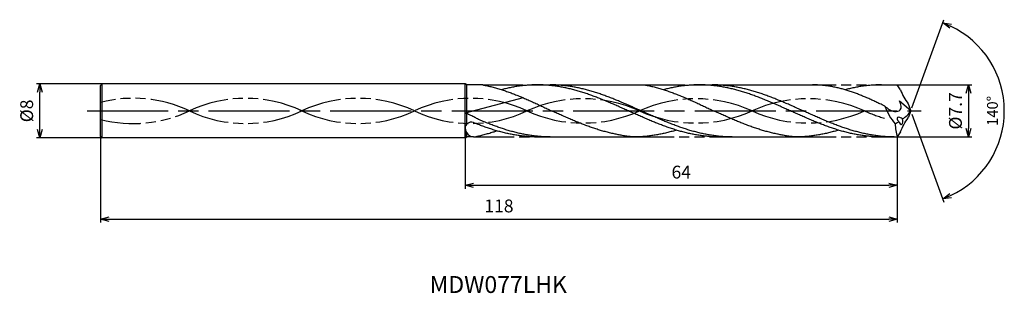
# Model space of a CAD drawing. Extents: x -132 to 14, y -27 to 13.
import ezdxf
from ezdxf.enums import TextEntityAlignment as Align

# ---------------------------------------------------------------- set-up
doc = ezdxf.new("R2010")
doc.units = 0
doc.header["$PDMODE"] = 3
doc.linetypes.add('AM_ISO08W050', pattern=[18, 12, -1.5, 3, -1.5])
doc.linetypes.add('AM_ISO09W050', pattern=[22.5, 12, -1.5, 3, -1.5, 3, -1.5])
doc.layers.get('0').update_dxf_attribs({"linetype": 'CONTINUOUS'})
doc.layers.get('DEFPOINTS').update_dxf_attribs({"linetype": 'CONTINUOUS'})
for name, color, linetype in [('AM_0', 7, 'CONTINUOUS'), ('AM_11', 3, 'AM_ISO09W050'), ('AM_5', 3, 'CONTINUOUS'), ('AM_6', 2, 'CONTINUOUS'), ('AM_7', 4, 'AM_ISO08W050')]:
    doc.layers.add(name, color=color, linetype=linetype)
doc.styles.add('ASAMI', font='simplex.shx', dxfattribs={"bigfont": 'EXTFONT.SHX'})
doc.styles.get("Standard").update_dxf_attribs({"font": 'simplex.shx', "bigfont": 'EXTFONT.SHX'})
doc.dimstyles.new('AM_JIS$0', dxfattribs={"dimscale": 0.5, "dimtxt": 3.8, "dimasz": 2.5, "dimexe": 1, "dimexo": 0, "dimgap": 1.5, "dimtad": 3, "dimzin": 1, "dimtxsty": 'STANDARD', "dimblk": 'OPEN30', "dimcen": 0, "dimclrd": 3, "dimclre": 3, "dimclrt": 2, "dimaunit": 1, "dimazin": 3, "dimtp": 0.1, "dimtm": 0.1, "dimtfac": 0.71, "dimtmove": 0, "dimatfit": 3})
doc.dimstyles.new('AM_JIS$2', dxfattribs={"dimscale": 0.5, "dimtxt": 3.2, "dimasz": 2.5, "dimexe": 1, "dimexo": 1, "dimgap": 1.5, "dimtad": 3, "dimdec": 3, "dimtxsty": 'ASAMI', "dimblk": 'OPEN30', "dimcen": 0, "dimclrd": 256, "dimclre": 256, "dimclrt": 2, "dimazin": 3, "dimtp": 0.1, "dimtm": 0.1, "dimtfac": 0.71, "dimtdec": 3, "dimtmove": 0, "dimatfit": 3, "dimtzin": 0})

# ---------------------------------------------------------------- blocks, each defined once
blk = doc.blocks.new('_OPEN30')
at = {"color": 0}
for p, q in [((-1, 0.27), (0, 0)), ((0, 0), (-1, -0.27)), ((0, 0), (-1, 0))]:
    blk.add_line(p, q, dxfattribs=at)
blk = doc.blocks.new('*D5')
at = {"layer": 'AM_5', "color": 3}
for p, q in [((-120, -3.76), (-120, -16.5)), ((-2, -3.85), (-2, -16.5)), ((-118.75, -16), (-3.25, -16))]:
    blk.add_line(p, q, dxfattribs=at)
at = {"layer": 'DEFPOINTS', "color": 0}
for p in [(-120, -3.76), (-2, -3.85), (-2, -16)]:
    blk.add_point(p, dxfattribs=at)
at = {"layer": 'AM_5', "color": 3, "xscale": 1.25, "yscale": 1.25, "zscale": 1.25, "rotation": 180}
blk.add_blockref('_OPEN30', (-120, -16), dxfattribs=at)
at = {"layer": 'AM_5', "color": 3, "xscale": 1.25, "yscale": 1.25, "zscale": 1.25}
blk.add_blockref('_OPEN30', (-2, -16), dxfattribs=at)
at = {"layer": 'AM_5', "color": 2, "insert": (-61, -14.3), "char_height": 1.9, "attachment_point": 5}
blk.add_mtext('118', dxfattribs=at)
blk = doc.blocks.new('*D6')
at = {"layer": 'AM_5', "color": 3}
for p, q in [((-66, -2.71), (-66, -11.5)), ((-2, -3.85), (-2, -11.5)), ((-64.75, -11), (-3.25, -11))]:
    blk.add_line(p, q, dxfattribs=at)
at = {"layer": 'DEFPOINTS', "color": 0}
for p in [(-66, -2.71), (-2, -3.85), (-2, -11)]:
    blk.add_point(p, dxfattribs=at)
at = {"layer": 'AM_5', "color": 3, "xscale": 1.25, "yscale": 1.25, "zscale": 1.25, "rotation": 180}
blk.add_blockref('_OPEN30', (-66, -11), dxfattribs=at)
at = {"layer": 'AM_5', "color": 3, "xscale": 1.25, "yscale": 1.25, "zscale": 1.25}
blk.add_blockref('_OPEN30', (-2, -11), dxfattribs=at)
at = {"layer": 'AM_5', "color": 2, "insert": (-34, -9.3), "char_height": 1.9, "attachment_point": 5}
blk.add_mtext('64', dxfattribs=at)
blk = doc.blocks.new('*D7')
at = {"layer": 'AM_5', "color": 3}
for p, q in [((-119.76, 4), (-129.5, 4)), ((-129, -2.75), (-129, 2.75)), ((-119.76, -4), (-129.5, -4))]:
    blk.add_line(p, q, dxfattribs=at)
at = {"layer": 'DEFPOINTS', "color": 0}
for p in [(-129, 4), (-119.76, 4), (-119.76, -4)]:
    blk.add_point(p, dxfattribs=at)
at = {"layer": 'AM_5', "color": 3, "xscale": 1.25, "yscale": 1.25, "zscale": 1.25}
for p, rotation in [((-129, 4), 90.00000000000016), ((-129, -4), 270.0000000000001)]:
    blk.add_blockref('_OPEN30', p, dxfattribs=dict(at, rotation=rotation))
at = {"layer": 'AM_5', "color": 2, "insert": (-130.7, 0), "char_height": 1.9, "attachment_point": 5, "rotation": 90}
blk.add_mtext('%%c8', dxfattribs=at)
blk = doc.blocks.new('*D8')
at = {"layer": 'AM_5'}
for p, q in [((0.17, 0.47), (4.91, 13.48)), ((0.17, -0.47), (4.91, -13.48))]:
    blk.add_line(p, q, dxfattribs=at)
blk.add_arc((0, 0), 13.85, 295.1728, 64.8272, dxfattribs=at)
at = {"layer": 'DEFPOINTS', "color": 0}
for p in [(-0.38, 1.05), (-0.38, -1.05), (0, 0), (0, 0), (12.72, -5.49)]:
    blk.add_point(p, dxfattribs=at)
at = {"layer": 'AM_5', "xscale": 1.25, "yscale": 1.25, "zscale": 1.25}
for p, rotation in [((4.74, 13.01), 157.4135808862202), ((4.74, -13.01), 202.586419113781)]:
    blk.add_blockref('_OPEN30', p, dxfattribs=dict(at, rotation=rotation))
at = {"layer": 'AM_5', "color": 2, "insert": (12.3, 0), "char_height": 1.6, "attachment_point": 5, "rotation": 90, "style": 'ASAMI'}
blk.add_mtext('140°', dxfattribs=at)
blk = doc.blocks.new('*D9')
at = {"layer": 'AM_5', "color": 3}
for p, q in [((-2, 3.85), (9.06, 3.85)), ((8.56, 2.6), (8.56, -2.6)), ((-2, -3.85), (9.06, -3.85))]:
    blk.add_line(p, q, dxfattribs=at)
at = {"layer": 'DEFPOINTS', "color": 0}
for p in [(-2, 3.85), (-2, -3.85), (8.56, -3.85)]:
    blk.add_point(p, dxfattribs=at)
at = {"layer": 'AM_5', "color": 3, "xscale": 1.25, "yscale": 1.25, "zscale": 1.25}
for p, rotation in [((8.56, 3.85), 90.00000000000017), ((8.56, -3.85), 270.0000000000001)]:
    blk.add_blockref('_OPEN30', p, dxfattribs=dict(at, rotation=rotation))
at = {"layer": 'AM_5', "color": 2, "insert": (6.86, 0), "char_height": 1.9, "attachment_point": 5, "rotation": 90}
blk.add_mtext('%%c7.7', dxfattribs=at)

msp = doc.modelspace()

# ---------------------------------------------------------------- linework, layer by layer
at = {"layer": 'AM_0', "ltscale": 0.5}
for p, q in [((-120, 3.7643), (-119.7643, 4)), ((-120, -3.7643), (-120, 3.7643)), ((-119.7643, -4), (-119.7643, 4)), ((-31.3073, 3.85), (-17.0579, 3.85)), ((-4.3586, 3.85), (-2, 3.85)), ((-1.5367, 3.0994), (-2, 3.85)), ((-57.4286, 1.9507), (-65.9998, -0.3114)), ((0, 0), (-1.6577, 1.4578)), ((-120, -3.7643), (-119.7643, -4)), ((-66, -4), (-119.7643, -4)), ((-55.3071, -3.85), (-41.0576, -3.85)), ((-28.3583, -3.85), (-17.0579, -3.85)), ((-4.3586, -3.85), (-2, -3.85)), ((-1.5367, -3.0994), (-2, -3.85))]:
    msp.add_line(p, q, dxfattribs=at)
at = {"layer": 'AM_0'}
for p, q in [((-66, 4), (-119.7643, 4)), ((-66, -4), (-66, 4)), ((-65.7374, 3.85), (-66, 4)), ((-65.7389, -0.2425), (-65.7374, 3.8505)), ((-63.4112, 3.8505), (-65.7383, 3.8505)), ((-55.3071, 3.85), (-39.4115, 3.8505)), ((-0.3808, 1.0462), (0, 0)), ((-65.7395, -1.9242), (-65.739, -0.4278)), ((0, 0), (-0.3808, -1.0462)), ((-66, -4), (-65.7402, -3.85)), ((-65.7402, -3.85), (-65.74, -3.3064)), ((-64.7454, -3.85), (-65.7402, -3.85))]:
    msp.add_line(p, q, dxfattribs=at)
at = {"layer": 'AM_0', "ltscale": 0.5}
for centre, major_axis, ratio, start_param, end_param in [((7.0923, 6.6054), (-6.586, 6.586), 1, 1.17132959, 1.4249842), ((3.3959, 3.7975), (0, 8.3492), 0.93437229, 1.95125766, 2.32203402), ((-1.4951, -1.3686), (-0.5126, 0.3321), 0.51569984, 4.52521481, 7.66865515), ((-1.4951, -1.3686), (-0.1, 0.6326), 0.4689082, 1.8198293, 4.95517119), ((-6.3395, 7.3231), (-5.1889, 8.4455), 0.59723332, 3.1256836, 3.40964614), ((-65.0544, -2.552), (-0.9279, 0.2057), 0.91898896, 4.63595812, 6.53664466), ((-64.6466, -2.5667), (-1.3328, 0.2495), 0.94871861, 0.19478323, 1.67348447), ((3.9611, -1.871), (5.9498, 2.0127), 0.97797196, 2.81348273, 3.1358088), ((-6.1169, 6.4617), (7.8511, 7.4236), 0.83710854, 4.43332336, 4.49325388)]:
    msp.add_ellipse(centre, major_axis=major_axis, ratio=ratio, start_param=start_param, end_param=end_param, dxfattribs=at)
at = {"layer": 'AM_0', "ltscale": 0.5, "extrusion": (0, 0, -1)}
msp.add_ellipse((7.0923, -6.6054), major_axis=(-6.586, -6.586), ratio=1, start_param=1.17132959, end_param=1.4249842, dxfattribs=at)
at = {"layer": 'AM_0'}
for points, knots in [([(-63.4112, 3.8505), (-63.342, 3.8376), (-63.0484, 3.781), (-62.5313, 3.6701), (-61.8617, 3.5052), (-61.1926, 3.32), (-60.5242, 3.1157), (-59.8563, 2.8933), (-59.1889, 2.6541), (-58.522, 2.3996), (-57.8556, 2.1311), (-57.1895, 1.8503), (-56.5237, 1.5587), (-55.8583, 1.258), (-55.193, 0.95), (-54.528, 0.6365), (-53.863, 0.3193), (-53.4198, 0.1066), (-53.1981, 0.0002)], [16.03460024, 16.03460024, 16.03460024, 16.03460024, 16.35212705, 17.38177054, 18.41822486, 19.46214174, 20.51396345, 21.57393551, 22.64208202, 23.71825749, 24.80209209, 25.89306334, 26.99048218, 28.09348763, 29.20111864, 30.3123239, 31.42594613, 32.54079123, 32.54079123, 32.54079123, 32.54079123]), ([(-28.3583, -3.85), (-28.5829, -3.8477), (-29.0325, -3.8431), (-29.7066, -3.8062), (-30.3807, -3.7474), (-31.0548, -3.6651), (-31.7288, -3.5603), (-32.4028, -3.4334), (-33.0767, -3.2855), (-33.7506, -3.1173), (-34.4244, -2.9298), (-35.0981, -2.7243), (-35.7717, -2.5021), (-36.4453, -2.2644), (-37.1188, -2.0128), (-37.7923, -1.7489), (-38.4658, -1.4741), (-39.1392, -1.1903), (-39.8126, -0.8992), (-40.4859, -0.6026), (-41.1593, -0.3022), (-41.8326, 0), (-42.506, 0.3022), (-43.1793, 0.6026), (-43.8527, 0.8992), (-44.5261, 1.1903), (-45.1995, 1.4741), (-45.8729, 1.7489), (-46.5464, 2.0128), (-47.22, 2.2644), (-47.8936, 2.5021), (-48.5672, 2.7243), (-49.2409, 2.9298), (-49.9147, 3.1172), (-50.5885, 3.2855), (-51.2624, 3.4335), (-51.9364, 3.5603), (-52.6104, 3.6651), (-53.2845, 3.7473), (-53.9587, 3.8065), (-54.6328, 3.8421), (-55.307, 3.854), (-55.9811, 3.8421), (-56.6553, 3.8065), (-57.3294, 3.7473), (-58.0035, 3.6651), (-58.6775, 3.5603), (-59.3515, 3.4335), (-59.9948, 3.2922), (-60.4121, 3.1889), (-60.6058, 3.1385)], [0, 0, 0, 0, 1.01074368, 2.02283358, 3.03757896, 4.05621275, 5.079857, 6.10950024, 7.14596132, 8.18989524, 9.2417178, 10.30168407, 11.36983448, 12.4460049, 13.52984295, 14.62081576, 15.7182257, 16.82123174, 17.9288686, 19.04006889, 20.15368797, 21.26852814, 22.38336993, 23.4969874, 24.60818769, 25.71582455, 26.81883758, 27.91624752, 29.00722034, 30.09105839, 31.16722881, 32.23537921, 33.29534549, 34.34716804, 35.39108719, 36.42754827, 37.45720575, 38.48085062, 39.49948441, 40.51422944, 41.52631975, 42.53706337, 43.54780698, 44.55989729, 45.57464233, 46.59327611, 47.61692098, 48.64656349, 49.68302457, 50.5855722, 50.5855722, 50.5855722, 50.5855722]), ([(-26.4711, -3.85), (-26.9207, -3.8412), (-27.5958, -3.8281), (-28.4936, -3.747), (-29.1676, -3.6652), (-29.8417, -3.5602), (-30.5157, -3.4335), (-31.1896, -3.2855), (-31.8634, -3.1172), (-32.5372, -2.9298), (-33.2109, -2.7243), (-33.8845, -2.5021), (-34.5581, -2.2644), (-35.2317, -2.0128), (-35.9051, -1.7489), (-36.5786, -1.4741), (-37.252, -1.1903), (-37.9254, -0.8992), (-38.5988, -0.6026), (-39.2721, -0.3022), (-39.9455, 0), (-40.6188, 0.3022), (-41.2922, 0.6026), (-41.9655, 0.8992), (-42.6389, 1.1903), (-43.3123, 1.4741), (-43.9858, 1.7489), (-44.6593, 2.0128), (-45.3328, 2.2644), (-46.0064, 2.5021), (-46.68, 2.7243), (-47.3537, 2.9298), (-48.0275, 3.1172), (-48.7014, 3.2855), (-49.3753, 3.4334), (-50.0492, 3.5603), (-50.7233, 3.6651), (-51.3974, 3.7474), (-52.0715, 3.8062), (-52.7456, 3.8431), (-53.1952, 3.8477), (-53.4198, 3.85)], [0, 0, 0, 0, 1.34833205, 2.02482897, 2.70391816, 3.38634767, 4.07277649, 4.76375054, 5.45969664, 6.16092145, 6.86756564, 7.57966591, 8.29711285, 9.01967155, 9.74698676, 10.47859339, 11.21393075, 11.95235532, 12.69315552, 13.43556823, 14.17879502, 14.9220218, 15.66443452, 16.40523471, 17.14365929, 17.87899664, 18.61060327, 19.33791848, 20.06048192, 20.77792887, 21.49002914, 22.19667332, 22.89788836, 23.59383446, 24.28480851, 24.97123685, 25.65366676, 26.33276605, 27.00926274, 27.68398961, 28.35781868, 28.35781868, 28.35781868, 28.35781868]), ([(-39.4115, 3.8505), (-39.3422, 3.8376), (-39.0487, 3.781), (-38.5316, 3.6701), (-37.8619, 3.5052), (-37.1929, 3.32), (-36.5244, 3.1157), (-35.8565, 2.8933), (-35.1892, 2.6541), (-34.5223, 2.3996), (-33.8558, 2.1311), (-33.1897, 1.8503), (-32.524, 1.5587), (-31.8585, 1.258), (-31.1933, 0.95), (-30.5282, 0.6365), (-29.8633, 0.3193), (-29.4201, 0.1066), (-29.1984, 0.0002)], [16.03460024, 16.03460024, 16.03460024, 16.03460024, 16.35212705, 17.38177054, 18.41822486, 19.46214174, 20.51396345, 21.57393551, 22.64208202, 23.71825749, 24.80209209, 25.89306334, 26.99048218, 28.09348763, 29.20111864, 30.3123239, 31.42594613, 32.54079123, 32.54079123, 32.54079123, 32.54079123]), ([(-4.3586, -3.85), (-4.5833, -3.8477), (-5.0328, -3.8431), (-5.7069, -3.8062), (-6.3811, -3.7474), (-7.0552, -3.6651), (-7.7292, -3.5603), (-8.4032, -3.4334), (-9.0771, -3.2855), (-9.7509, -3.1173), (-10.4247, -2.9298), (-11.0984, -2.7243), (-11.772, -2.5021), (-12.4456, -2.2644), (-13.1192, -2.0128), (-13.7927, -1.7489), (-14.4661, -1.4741), (-15.1395, -1.1903), (-15.8129, -0.8992), (-16.4863, -0.6026), (-17.1596, -0.3022), (-17.833, 0), (-18.5063, 0.3022), (-19.1797, 0.6026), (-19.853, 0.8992), (-20.5264, 1.1903), (-21.1998, 1.4741), (-21.8733, 1.7489), (-22.5468, 2.0128), (-23.2203, 2.2644), (-23.8939, 2.5021), (-24.5675, 2.7243), (-25.2412, 2.9298), (-25.915, 3.1172), (-26.5889, 3.2855), (-27.2628, 3.4335), (-27.9367, 3.5603), (-28.6108, 3.6651), (-29.2849, 3.7473), (-29.959, 3.8065), (-30.6331, 3.8421), (-31.3073, 3.854), (-31.9815, 3.8421), (-32.6556, 3.8065), (-33.3297, 3.7473), (-34.0038, 3.6651), (-34.6779, 3.5603), (-35.3518, 3.4335), (-35.9951, 3.2922), (-36.4125, 3.1889), (-36.6061, 3.1385)], [0, 0, 0, 0, 1.01074368, 2.02283358, 3.03757896, 4.05621275, 5.079857, 6.10950024, 7.14596132, 8.18989524, 9.2417178, 10.30168407, 11.36983448, 12.4460049, 13.52984295, 14.62081576, 15.7182257, 16.82123174, 17.9288686, 19.04006889, 20.15368797, 21.26852814, 22.38336993, 23.4969874, 24.60818769, 25.71582455, 26.81883758, 27.91624752, 29.00722034, 30.09105839, 31.16722881, 32.23537921, 33.29534549, 34.34716804, 35.39108719, 36.42754827, 37.45720575, 38.48085062, 39.49948441, 40.51422944, 41.52631975, 42.53706337, 43.54780698, 44.55989729, 45.57464233, 46.59327611, 47.61692098, 48.64656349, 49.68302457, 50.5855722, 50.5855722, 50.5855722, 50.5855722]), ([(-2.4715, -3.85), (-2.921, -3.8412), (-3.5962, -3.8281), (-4.4939, -3.747), (-5.168, -3.6652), (-5.842, -3.5602), (-6.516, -3.4335), (-7.1899, -3.2855), (-7.8637, -3.1172), (-8.5375, -2.9298), (-9.2112, -2.7243), (-9.8849, -2.5021), (-10.5585, -2.2644), (-11.232, -2.0128), (-11.9055, -1.7489), (-12.5789, -1.4741), (-13.2523, -1.1903), (-13.9257, -0.8992), (-14.5991, -0.6026), (-15.2725, -0.3022), (-15.9458, 0), (-16.6191, 0.3022), (-17.2925, 0.6026), (-17.9659, 0.8992), (-18.6393, 1.1903), (-19.3127, 1.4741), (-19.9861, 1.7489), (-20.6596, 2.0128), (-21.3331, 2.2644), (-22.0067, 2.5021), (-22.6804, 2.7243), (-23.3541, 2.9298), (-24.0279, 3.1172), (-24.7017, 3.2855), (-25.3756, 3.4334), (-26.0496, 3.5603), (-26.7236, 3.6651), (-27.3977, 3.7474), (-28.0718, 3.8062), (-28.746, 3.8431), (-29.1955, 3.8477), (-29.4201, 3.85)], [0, 0, 0, 0, 1.34833205, 2.02482897, 2.70391816, 3.38634767, 4.07277649, 4.76375054, 5.45969664, 6.16092145, 6.86756564, 7.57966591, 8.29711285, 9.01967155, 9.74698676, 10.47859339, 11.21393075, 11.95235532, 12.69315552, 13.43556823, 14.17879502, 14.9220218, 15.66443452, 16.40523471, 17.14365929, 17.87899664, 18.61060327, 19.33791848, 20.06048192, 20.77792887, 21.49002914, 22.19667332, 22.89788836, 23.59383446, 24.28480851, 24.97123685, 25.65366676, 26.33276605, 27.00926274, 27.68398961, 28.35781868, 28.35781868, 28.35781868, 28.35781868]), ([(-43.6307, -3.4573), (-43.6758, -3.4484), (-43.9464, -3.3941), (-44.4421, -3.2853), (-45.116, -3.1171), (-45.7897, -2.9296), (-46.4635, -2.7241), (-47.1371, -2.5019), (-47.8107, -2.2642), (-48.4842, -2.0126), (-49.1577, -1.7487), (-49.8312, -1.4739), (-50.5046, -1.1901), (-51.178, -0.899), (-51.8513, -0.6024), (-52.5247, -0.302), (-52.9735, -0.1006), (-53.198, 0.0002)], [17.17441611, 17.17441611, 17.17441611, 17.17441611, 17.38177637, 18.41823745, 19.4621566, 20.51397915, 21.57394543, 22.64209583, 23.71826625, 24.8021043, 25.89307712, 26.99048706, 28.09349309, 29.20112996, 30.31233025, 31.42594772, 32.5407895, 32.5407895, 32.5407895, 32.5407895]), ([(-19.631, -3.4573), (-19.6761, -3.4484), (-19.9467, -3.3941), (-20.4425, -3.2853), (-21.1163, -3.1171), (-21.7901, -2.9296), (-22.4638, -2.7241), (-23.1374, -2.5019), (-23.811, -2.2642), (-24.4846, -2.0126), (-25.158, -1.7487), (-25.8315, -1.4739), (-26.5049, -1.1901), (-27.1783, -0.899), (-27.8517, -0.6024), (-28.525, -0.302), (-28.9738, -0.1006), (-29.1984, 0.0002)], [17.17441611, 17.17441611, 17.17441611, 17.17441611, 17.38177637, 18.41823745, 19.4621566, 20.51397915, 21.57394543, 22.64209583, 23.71826625, 24.8021043, 25.89307712, 26.99048706, 28.09349309, 29.20112996, 30.31233025, 31.42594772, 32.5407895, 32.5407895, 32.5407895, 32.5407895]), ([(-34.7074, -2.8414), (-34.8028, -2.8707), (-35.1214, -2.9666), (-35.6654, -3.117), (-36.3391, -3.2855), (-37.013, -3.4334), (-37.687, -3.5603), (-38.361, -3.6651), (-39.0351, -3.7473), (-39.7093, -3.8065), (-40.3834, -3.8421), (-40.833, -3.85), (-41.0576, -3.85)], [1.58001996, 1.58001996, 1.58001996, 1.58001996, 2.03054929, 3.08237184, 4.12629099, 5.16275207, 6.19239531, 7.21603956, 8.23468849, 9.24943387, 10.26152376, 11.27226745, 11.27226745, 11.27226745, 11.27226745]), ([(-10.7078, -2.8414), (-10.8032, -2.8707), (-11.1218, -2.9666), (-11.6657, -3.117), (-12.3394, -3.2855), (-13.0134, -3.4334), (-13.6873, -3.5603), (-14.3614, -3.6651), (-15.0355, -3.7473), (-15.7096, -3.8065), (-16.3837, -3.8421), (-16.8333, -3.85), (-17.0579, -3.85)], [1.58001996, 1.58001996, 1.58001996, 1.58001996, 2.03054929, 3.08237184, 4.12629099, 5.16275207, 6.19239531, 7.21603956, 8.23468849, 9.24943387, 10.26152376, 11.27226745, 11.27226745, 11.27226745, 11.27226745]), ([(-64.7454, -3.85), (-64.6746, -3.8371), (-64.3817, -3.7806), (-63.8652, -3.6699), (-63.1955, -3.505), (-62.5265, -3.3198), (-61.9074, -3.1306), (-61.5125, -3.0003), (-61.3392, -2.9414)], [16.03745139, 16.03745139, 16.03745139, 16.03745139, 16.35212718, 17.38177067, 18.41822499, 19.46214187, 20.51396358, 21.34083983, 21.34083983, 21.34083983, 21.34083983]), ([(-41.0576, -3.85), (-41.2813, -3.8312), (-41.7285, -3.7855), (-42.3968, -3.6935), (-43.0311, -3.5836), (-43.4413, -3.4991), (-43.6304, -3.4574)], [11.27226913, 11.27226913, 11.27226913, 11.27226913, 12.28301562, 13.29510212, 14.30984806, 15.18258238, 15.18258238, 15.18258238, 15.18258238]), ([(-17.0579, -3.85), (-17.2817, -3.8312), (-17.7288, -3.7855), (-18.3972, -3.6935), (-19.0314, -3.5836), (-19.4417, -3.4991), (-19.6307, -3.4574)], [11.27226913, 11.27226913, 11.27226913, 11.27226913, 12.28301562, 13.29510212, 14.30984806, 15.18258238, 15.18258238, 15.18258238, 15.18258238])]:
    msp.add_open_spline(points, degree=3, knots=knots, dxfattribs=at)
at = {"layer": 'AM_0', "ltscale": 0.5}
for points, knots in [([(-3.8475, 0.6969), (-3.9853, 0.7645), (-4.3245, 0.9302), (-4.8657, 1.1903), (-5.4714, 1.4741), (-6.077, 1.7489), (-6.6827, 2.0128), (-7.2884, 2.2644), (-7.8942, 2.5021), (-8.5, 2.7243), (-9.1059, 2.9298), (-9.7119, 3.1172), (-10.3179, 3.2855), (-10.9239, 3.4334), (-11.5301, 3.5603), (-12.1363, 3.6651), (-12.7425, 3.7474), (-13.3487, 3.8062), (-13.955, 3.8431), (-14.3593, 3.8477), (-14.5613, 3.85)], [6.84617505, 6.84617505, 6.84617505, 6.84617505, 7.60433769, 8.71197456, 9.81498059, 10.91239053, 12.00336335, 13.0872014, 14.16337182, 15.23152222, 16.2914885, 17.34331106, 18.3872302, 19.42369128, 20.45333379, 21.47697866, 22.49561244, 23.51035748, 24.52244779, 25.53320666, 25.53320666, 25.53320666, 25.53320666]), ([(-4.3586, 3.85), (-4.5833, 3.8477), (-5.0328, 3.8431), (-5.7069, 3.8062), (-6.3811, 3.7474), (-7.0552, 3.6651), (-7.7292, 3.5603), (-8.4032, 3.4335), (-9.071, 3.2868), (-9.5126, 3.1768), (-9.7304, 3.1195)], [0, 0, 0, 0, 1.01074361, 2.02283392, 3.03757896, 4.05621275, 5.07985761, 6.10950012, 7.1459612, 8.16188926, 8.16188926, 8.16188926, 8.16188926]), ([(-3.8474, 0.6968), (-3.4159, 0.3391), (-2.753, -0.2104), (-1.1853, 0.0557), (-1.4806, 0.9517), (-1.6756, 1.4978)], [0, 0, 0, 0, 2.6998603, 4.14772297, 6.28575001, 6.28575001, 6.28575001, 6.28575001]), ([(-53.4199, -3.85), (-53.6445, -3.8477), (-54.0941, -3.8431), (-54.7682, -3.8062), (-55.4423, -3.7474), (-56.1164, -3.6651), (-56.7904, -3.5603), (-57.4644, -3.4334), (-58.1383, -3.2855), (-58.8122, -3.1172), (-59.4859, -2.9298), (-60.1597, -2.7243), (-60.8333, -2.5021), (-61.5069, -2.2644), (-62.1804, -2.0128), (-62.8539, -1.7489), (-63.5274, -1.4741), (-64.2008, -1.1903), (-64.6742, -0.8992), (-65.3406, -0.6057), (-65.7822, -0.4085), (-65.9998, -0.3114)], [0, 0, 0, 0, 0.67382912, 1.34855572, 2.02505264, 2.70414183, 3.38657134, 4.07300016, 4.76397422, 5.45992031, 6.16113535, 6.86777953, 7.57988462, 8.29732201, 9.01989019, 9.74720541, 10.47881203, 11.21414939, 11.95257397, 12.69337416, 13.41285714, 13.41285714, 13.41285714, 13.41285714]), ([(-55.3071, -3.85), (-55.5317, -3.8477), (-55.9812, -3.8431), (-56.6554, -3.8062), (-57.3295, -3.7474), (-58.0036, -3.6651), (-58.6776, -3.5603), (-59.3516, -3.4335), (-60.0255, -3.2855), (-60.6993, -3.1172), (-61.3731, -2.9298), (-62.0468, -2.7243), (-62.7205, -2.5021), (-63.394, -2.2644), (-64.0676, -2.0128), (-64.5738, -1.8144), (-64.795, -1.7175), (-64.795, -1.7175)], [0, 0, 0, 0, 1.01074368, 2.02283399, 3.03757868, 4.05621247, 5.07985795, 6.10949972, 7.14596165, 8.18987341, 9.24171063, 10.30166236, 11.36982473, 12.44598213, 13.5298344, 14.62080578, 14.90544694, 14.90544694, 14.90544694, 14.90544694])]:
    msp.add_open_spline(points, degree=3, knots=knots, dxfattribs=at)
at = {"layer": 'AM_11', "ltscale": 0.5}
for p, q in [((-63.4083, 3.85), (-55.3071, 3.85)), ((-39.4115, 3.8505), (-31.3073, 3.85)), ((-17.0579, 3.85), (-4.3586, 3.85)), ((-64.7454, -3.85), (-55.3071, -3.85)), ((-41.0576, -3.85), (-28.3583, -3.8505)), ((-17.0579, -3.85), (-4.3586, -3.85))]:
    msp.add_line(p, q, dxfattribs=at)
for centre, start, end in [((-115.1857, -17.6679), 64.748331, 104.267649), ((-98.519, -17.6679), 64.748331, 115.251664), ((-81.8524, -17.6679), 64.748331, 115.251664), ((-65.1858, -17.6679), 64.748331, 115.251664), ((-115.1857, 17.6679), 255.732351, 295.251615), ((-98.519, 17.6679), 244.748281, 295.251615), ((-81.8524, 17.6679), 244.748281, 295.251615), ((-65.1858, 17.6679), 244.748281, 295.251615)]:
    msp.add_arc(centre, 19.5345, start, end, dxfattribs=at)
for centre, major_axis, start_param, end_param in [((-48.5191, -17.0053), (-19.5345, 0), 4.27166421, 5.15311367), ((-31.8525, -17.0053), (-19.5345, 0), 4.27166421, 5.15311367), ((-15.1858, -17.0053), (-19.5345, 0), 4.27166421, 5.15311367), ((-48.5191, 17.0053), (19.5345, 0), 4.27166334, 5.1531128), ((-31.8525, 17.0053), (-19.5345, 0), 1.13007069, 2.01152015), ((-15.1858, 17.0053), (-19.5345, 0), 1.13007069, 2.01152015), ((1.4809, 17.0053), (-19.5345, 0), 1.13007069, 1.29180074)]:
    msp.add_ellipse(centre, major_axis=major_axis, ratio=0.9625, start_param=start_param, end_param=end_param, dxfattribs=at)
at = {"layer": 'AM_7'}
msp.add_line((-122, 0), (1.5559, 0), dxfattribs=at)

# ---------------------------------------------------------------- texts
at = {"layer": 'AM_6'}
msp.add_text('MDW077LHK', height=2.5, dxfattribs=at).set_placement((-61.1, -26), align=Align.MIDDLE)

# ---------------------------------------------------------------- dimensions: what is measured, and where the dimension line sits
at = {"layer": 'AM_5'}
dim = msp.add_angular_dim_2l(base=(12.71734, -5.48572), line1=((-0.38079, 1.04622), (0, 0)), line2=((0, 0), (-0.38079, -1.04622)), dimstyle='AM_JIS$2', override={"dimadec": 3}, dxfattribs=at)
dim.commit()
dim.dimension.update_dxf_attribs({"geometry": '*D8', "text_midpoint": (12.30005, 0)})
dim = msp.add_linear_dim(base=(-129, 4), p1=(-119.7643, -4), p2=(-119.7643, 4), angle=270.000017, text='%%c<>', dimstyle='AM_JIS$0', override={"dimdec": 0}, dxfattribs=at)
dim.commit()
dim.dimension.update_dxf_attribs({"geometry": '*D7', "text_midpoint": (-129, 0), "dimtype": 160})
dim = msp.add_linear_dim(base=(8.5559, -3.85), p1=(-2, 3.85), p2=(-2, -3.85), angle=90, text='%%c<>', dimstyle='AM_JIS$0', override={"dimdec": 1}, dxfattribs=at)
dim.commit()
dim.dimension.update_dxf_attribs({"geometry": '*D9', "text_midpoint": (6.8559, 0)})
for base, p1, picture, middle in [((-2, -11), (-66, -2.7073), '*D6', (-34, -9.3)), ((-2, -16), (-120, -3.7643), '*D5', (-61, -14.3))]:
    dim = msp.add_linear_dim(base=base, p1=p1, p2=(-2, -3.85), angle=0, dimstyle='AM_JIS$0', override={"dimdec": 0}, dxfattribs=at)
    dim.commit()
    dim.dimension.update_dxf_attribs({"geometry": picture, "text_midpoint": middle})

doc.saveas('drawing.dxf')
